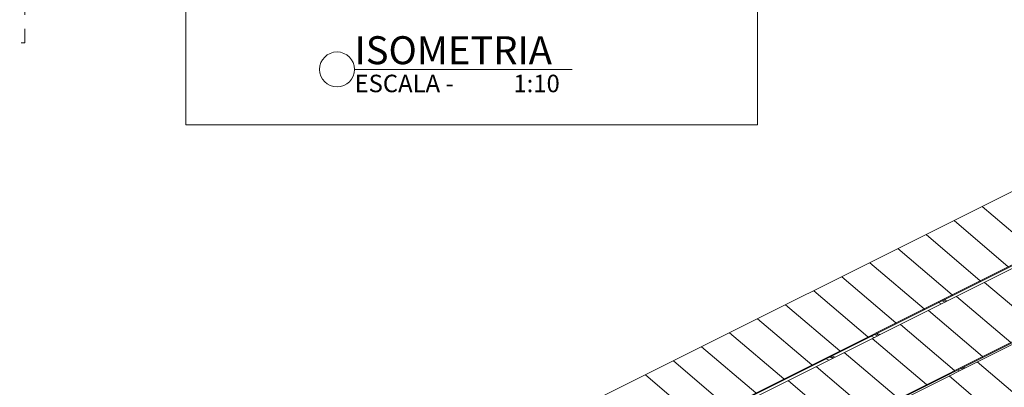
# Model space of a CAD drawing. Units: millimetres. Extents: x 0 to 1189, y 0 to 841.
# Drawn here: x 745 to 885, y 192 to 245 of the extents above; entities that cross this region are included whole.
import ezdxf

# ---------------------------------------------------------------- set-up
doc = ezdxf.new("R2010")
doc.units = ezdxf.units.MM
doc.linetypes.add('XKITLINE00', pattern=[0])
doc.linetypes.add('XKITLINE02', pattern=[4, 2, -2])
for name, color, linetype, lineweight in [('Graphic object', 3, 'Continuous', 0), ('Objeto gráfico', 3, 'Continuous', 0), ('Outro tipo de objeto', 7, 'Continuous', 0)]:
    doc.layers.add(name, color=color, linetype=linetype, lineweight=lineweight)
doc.styles.add('ROMANS', font='romans.shx')

msp = doc.modelspace()

# ---------------------------------------------------------------- linework, layer by layer
at = {"color": 6, "linetype": 'XKITLINE00', "lineweight": 0}
for p, q in [((826.1, 190.09), (934.35, 244.21)), ((838.47, 185.27), (946.72, 239.4)), ((942.05, 237.48), (833.8, 183.35)), ((942.09, 237.62), (833.84, 183.5)), ((849.45, 179.92), (957.7, 234.04)), ((954.43, 232.66), (846.18, 178.54)), ((954.47, 232.81), (846.22, 178.68)), ((882.23, 218.15), (889.97, 211.56)), ((885.96, 209.56), (878.22, 216.15)), ((881.95, 207.55), (874.21, 214.14)), ((870.2, 212.14), (877.94, 205.55)), ((873.93, 203.55), (866.19, 210.13)), ((862.18, 208.13), (869.92, 201.54)), ((881.91, 207.41), (881.95, 207.55)), ((882.58, 207.32), (890.32, 200.74)), ((865.92, 199.54), (858.17, 206.13)), ((877.9, 205.4), (877.94, 205.55)), ((854.16, 204.12), (861.91, 197.53)), ((875.97, 204.44), (876.44, 204.26)), ((876.46, 204.68), (876.93, 204.5)), ((876.64, 204.77), (877.11, 204.59)), ((876.82, 204.86), (877.28, 204.68)), ((878.57, 205.32), (886.31, 198.73)), ((873.89, 203.4), (873.93, 203.55)), ((874.56, 203.32), (882.3, 196.73)), ((850.15, 202.12), (857.9, 195.53)), ((869.89, 201.39), (869.92, 201.54)), ((878.29, 194.72), (870.55, 201.31)), ((853.89, 193.52), (846.15, 200.11)), ((866.83, 199.87), (867.3, 199.69)), ((867.01, 199.96), (867.47, 199.77)), ((867.19, 200.04), (867.65, 199.86)), ((865.88, 199.39), (865.92, 199.54)), ((866.34, 199.62), (866.81, 199.44)), ((874.28, 192.72), (866.54, 199.31)), ((849.88, 191.52), (842.14, 198.11)), ((861.87, 197.38), (861.91, 197.53)), ((870.27, 190.71), (862.53, 197.3)), ((845.87, 189.51), (838.13, 196.1)), ((857.86, 195.38), (857.9, 195.53)), ((859.92, 196.41), (860.39, 196.23)), ((860.41, 196.66), (860.88, 196.48)), ((860.59, 196.75), (861.05, 196.56)), ((860.77, 196.83), (861.23, 196.65)), ((889.26, 189.36), (881.52, 195.95)), ((882.26, 196.58), (882.3, 196.73)), ((841.86, 187.51), (834.12, 194.1)), ((858.52, 195.3), (866.26, 188.71)), ((878.25, 194.57), (878.29, 194.72)), ((878.72, 194.81), (879.01, 194.7)), ((879.21, 195.05), (879.49, 194.94)), ((879.38, 195.14), (879.67, 195.03)), ((879.56, 195.23), (879.85, 195.12)), ((853.85, 193.37), (853.89, 193.52)), ((854.51, 193.29), (862.25, 186.7)), ((874.24, 192.57), (874.28, 192.72)), ((885.25, 187.36), (877.51, 193.95))]:
    msp.add_line(p, q, dxfattribs=at)
at = {"layer": 'Graphic object', "color": 6, "linetype": 'XKITLINE02', "lineweight": 0}
for p, q in [((745.46, 241.55), (745.46, 483.05)), ((68.96, 241.55), (745.46, 241.55))]:
    msp.add_line(p, q, dxfattribs=at)
at = {"layer": 'Objeto gráfico', "color": 6, "linetype": 'XKITLINE00', "lineweight": 0}
for p, q in [((768.47, 511.33), (768.47, 229.84)), ((850.12, 229.84), (850.12, 511.33)), ((768.47, 229.84), (850.12, 229.84))]:
    msp.add_line(p, q, dxfattribs=at)
at = {"layer": 'Outro tipo de objeto', "color": 6, "linetype": 'XKITLINE00', "lineweight": 0}
msp.add_line((792.58, 237.74), (823.65, 237.74), dxfattribs=at)
msp.add_circle((790.08, 237.74), 2.5, dxfattribs=at)

# ---------------------------------------------------------------- texts
at = {"layer": 'Outro tipo de objeto', "color": 4, "style": 'ROMANS'}
msp.add_text('ISOMETRIA', height=4, dxfattribs=at).set_placement((792.58, 238.49))
at = {"layer": 'Outro tipo de objeto', "color": 7, "style": 'ROMANS'}
for s, p in [('ESCALA - ', (792.58, 234.49)), ('1:10', (815.27, 234.49))]:
    msp.add_text(s, height=2.5, dxfattribs=at).set_placement(p)

doc.saveas('drawing.dxf')
